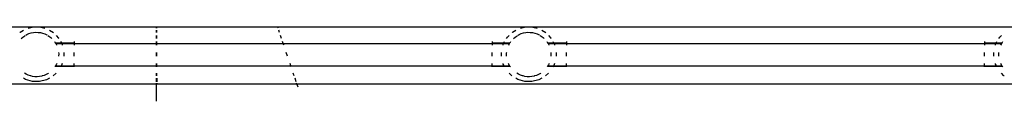
# Model space of a CAD drawing. Units: millimetres. Extents: x 5055 to 20473, y 1496 to 13507.
# Drawn here: x 9529 to 10325, y 5577 to 5637 of the extents above; entities that cross this region are included whole.
import ezdxf

# ---------------------------------------------------------------- set-up
doc = ezdxf.new("R2010")
doc.units = ezdxf.units.MM

msp = doc.modelspace()

# ---------------------------------------------------------------- linework, layer by layer
for p, q in [((9164.67, 5637.18), (9639.73, 5637.18)), ((9535.94, 5635.9), (9540.29, 5636.97)), ((9540.29, 5636.97), (9546.08, 5636.85)), ((9546.08, 5636.85), (9549.35, 5635.9)), ((9639.73, 5635.9), (9639.73, 5637.18)), ((9639.73, 5637.18), (9639.82, 5637.18)), ((9639.82, 5637.18), (9639.82, 5635.9)), ((9639.82, 5637.18), (9737.56, 5637.18)), ((9738, 5635.9), (9737.56, 5637.18)), ((9737.56, 5637.18), (10587.76, 5637.18)), ((9933.94, 5635.9), (9938.29, 5636.97)), ((9938.29, 5636.97), (9944.08, 5636.85)), ((9944.08, 5636.85), (9947.35, 5635.9)), ((9529.15, 5632.36), (9529.59, 5632.79)), ((9529.59, 5632.79), (9532.31, 5634.28)), ((9530.34, 5627.71), (9531.63, 5628.84)), ((9531.63, 5628.84), (9533.17, 5629.92)), ((9533.17, 5629.92), (9533.62, 5630.16)), ((9534.12, 5630.44), (9534.82, 5630.83)), ((9534.82, 5630.83), (9536.55, 5631.56)), ((9536.55, 5631.56), (9538.35, 5632.11)), ((9538.35, 5632.11), (9540.19, 5632.47)), ((9540.19, 5632.47), (9542.06, 5632.63)), ((9542.06, 5632.63), (9543.94, 5632.6)), ((9543.94, 5632.6), (9545.81, 5632.37)), ((9545.81, 5632.37), (9547.64, 5631.95)), ((9547.64, 5631.95), (9549.42, 5631.33)), ((9549.42, 5631.33), (9551.12, 5630.54)), ((9551.12, 5630.54), (9551.29, 5630.44)), ((9551.75, 5630.16), (9552.73, 5629.57)), ((9552.73, 5629.57), (9554.23, 5628.44)), ((9553.2, 5634.28), (9556.37, 5632.36)), ((9554.23, 5628.44), (9555.02, 5627.71)), ((9558.57, 5630.16), (9560.61, 5628.03)), ((9560.61, 5628.03), (9560.78, 5627.71)), ((9639.73, 5632.36), (9639.73, 5634.28)), ((9639.73, 5627.71), (9639.73, 5630.16)), ((9639.82, 5634.28), (9639.82, 5632.36)), ((9639.82, 5630.16), (9639.82, 5627.71)), ((9739.2, 5632.36), (9738.55, 5634.28)), ((9740.78, 5627.71), (9739.95, 5630.16)), ((9922.78, 5627.71), (9923.41, 5628.77)), ((9923.41, 5628.77), (9924.86, 5630.16)), ((9927.15, 5632.36), (9927.59, 5632.79)), ((9927.59, 5632.79), (9930.31, 5634.28)), ((9928.34, 5627.71), (9929.63, 5628.84)), ((9929.63, 5628.84), (9931.17, 5629.92)), ((9931.17, 5629.92), (9931.62, 5630.16)), ((9932.12, 5630.44), (9932.82, 5630.83)), ((9932.82, 5630.83), (9934.55, 5631.56)), ((9934.55, 5631.56), (9936.35, 5632.11)), ((9936.35, 5632.11), (9938.19, 5632.47)), ((9938.19, 5632.47), (9940.06, 5632.63)), ((9940.06, 5632.63), (9941.94, 5632.6)), ((9941.94, 5632.6), (9943.81, 5632.37)), ((9943.81, 5632.37), (9945.64, 5631.95)), ((9945.64, 5631.95), (9947.42, 5631.33)), ((9947.42, 5631.33), (9949.12, 5630.54)), ((9949.12, 5630.54), (9949.29, 5630.44)), ((9949.75, 5630.16), (9950.73, 5629.57)), ((9950.73, 5629.57), (9952.23, 5628.44)), ((9951.2, 5634.28), (9954.37, 5632.36)), ((9952.23, 5628.44), (9953.01, 5627.71)), ((9956.57, 5630.16), (9958.61, 5628.03)), ((9958.61, 5628.03), (9958.78, 5627.71)), ((10320.78, 5627.72), (10321.41, 5628.77)), ((10321.41, 5628.77), (10322.86, 5630.16)), ((9557.3, 5625.08), (9557.92, 5624.2)), ((9557.92, 5624.2), (9558.01, 5624.04)), ((9558.01, 5624.04), (9562.8, 5624.04)), ((9558.01, 5624.04), (9558.27, 5623.56)), ((9558.27, 5623.56), (9558.83, 5622.56)), ((9558.27, 5623.56), (9563.06, 5623.56)), ((9558.83, 5622.56), (9558.95, 5622.28)), ((9562.22, 5625.08), (9562.8, 5624.04)), ((9562.8, 5624.04), (9573.28, 5624.04)), ((9562.8, 5624.04), (9563.06, 5623.56)), ((9563.06, 5623.56), (9563.4, 5622.95)), ((9563.06, 5623.56), (9573.28, 5623.56)), ((9563.4, 5622.95), (9563.56, 5622.28)), ((9573.28, 5625.08), (9573.28, 5624.04)), ((9573.28, 5624.04), (9573.28, 5623.56)), ((9573.28, 5623.56), (9639.73, 5623.56)), ((9573.28, 5623.56), (9573.28, 5622.28)), ((9639.73, 5623.56), (9639.73, 5625.08)), ((9639.73, 5622.28), (9639.73, 5623.56)), ((9639.73, 5623.56), (9639.82, 5623.56)), ((9639.82, 5625.08), (9639.82, 5623.56)), ((9639.82, 5623.56), (9639.82, 5622.28)), ((9639.82, 5623.56), (9742.19, 5623.56)), ((9742.19, 5623.56), (9741.67, 5625.08)), ((9742.62, 5622.28), (9742.19, 5623.56)), ((9742.19, 5623.56), (9911.14, 5623.56)), ((9911.14, 5625.08), (9911.14, 5624.04)), ((9911.14, 5624.04), (9920.56, 5624.04)), ((9911.14, 5624.04), (9911.14, 5623.56)), ((9911.14, 5623.56), (9920.34, 5623.56)), ((9911.14, 5623.56), (9911.14, 5622.28)), ((9919.97, 5622.28), (9920.34, 5623.56)), ((9920.34, 5623.56), (9920.41, 5623.8)), ((9920.34, 5623.56), (9925.1, 5623.56)), ((9920.41, 5623.8), (9920.56, 5624.04)), ((9920.56, 5624.04), (9921.19, 5625.08)), ((9920.56, 5624.04), (9925.39, 5624.04)), ((9924.44, 5622.28), (9924.83, 5623.12)), ((9924.83, 5623.12), (9925.1, 5623.56)), ((9925.1, 5623.56), (9925.39, 5624.04)), ((9925.39, 5624.04), (9925.8, 5624.73)), ((9925.8, 5624.73), (9926.07, 5625.08)), ((9955.3, 5625.08), (9955.92, 5624.2)), ((9955.92, 5624.2), (9956.01, 5624.04)), ((9956.01, 5624.04), (9960.8, 5624.04)), ((9956.01, 5624.04), (9956.27, 5623.56)), ((9956.27, 5623.56), (9961.06, 5623.56)), ((9956.27, 5623.56), (9956.83, 5622.56)), ((9956.83, 5622.56), (9956.95, 5622.28)), ((9960.22, 5625.08), (9960.8, 5624.04)), ((9960.8, 5624.04), (9971.28, 5624.04)), ((9960.8, 5624.04), (9961.06, 5623.56)), ((9961.06, 5623.56), (9961.4, 5622.95)), ((9961.06, 5623.56), (9971.28, 5623.56)), ((9961.4, 5622.95), (9961.56, 5622.28)), ((9971.28, 5625.08), (9971.28, 5624.04)), ((9971.28, 5624.04), (9971.28, 5623.56)), ((9971.28, 5623.56), (10309.14, 5623.56)), ((9971.28, 5623.56), (9971.28, 5622.28)), ((10309.14, 5625.08), (10309.14, 5624.04)), ((10309.14, 5624.04), (10318.56, 5624.04)), ((10309.14, 5624.04), (10309.14, 5623.56)), ((10309.14, 5623.56), (10318.34, 5623.56)), ((10309.14, 5623.56), (10309.14, 5622.28)), ((10317.97, 5622.28), (10318.34, 5623.56)), ((10318.34, 5623.56), (10318.41, 5623.8)), ((10318.34, 5623.56), (10323.1, 5623.56)), ((10318.41, 5623.8), (10318.56, 5624.04)), ((10318.56, 5624.04), (10319.19, 5625.08)), ((10318.56, 5624.04), (10323.39, 5624.04)), ((10322.44, 5622.28), (10322.83, 5623.12)), ((10322.83, 5623.12), (10323.1, 5623.56)), ((10323.1, 5623.56), (10323.39, 5624.04)), ((10323.39, 5624.04), (10323.8, 5624.73)), ((10323.8, 5624.73), (10324.07, 5625.08)), ((9560.54, 5616.37), (9560.64, 5615.31)), ((9560.6, 5613.43), (9560.59, 5613.36)), ((9560.64, 5615.31), (9560.6, 5613.43)), ((9564.76, 5616.37), (9564.7, 5613.36)), ((9573.28, 5613.36), (9573.28, 5616.37)), ((9639.73, 5613.36), (9639.73, 5616.37)), ((9639.82, 5616.37), (9639.82, 5613.36)), ((9745.65, 5613.36), (9744.63, 5616.37)), ((9911.14, 5613.36), (9911.14, 5616.37)), ((9918.7, 5613.36), (9918.76, 5616.37)), ((9922.74, 5614.06), (9922.77, 5615.94)), ((9922.8, 5613.36), (9922.74, 5614.06)), ((9922.77, 5615.94), (9922.83, 5616.37)), ((9958.54, 5616.37), (9958.64, 5615.31)), ((9958.6, 5613.43), (9958.59, 5613.36)), ((9958.64, 5615.31), (9958.6, 5613.43)), ((9962.76, 5616.37), (9962.7, 5613.36)), ((9971.28, 5613.36), (9971.28, 5616.37)), ((10309.14, 5613.36), (10309.14, 5616.37)), ((10316.7, 5613.36), (10316.76, 5616.37)), ((10320.74, 5614.06), (10320.77, 5615.94)), ((10320.8, 5613.36), (10320.74, 5614.06)), ((10320.77, 5615.94), (10320.83, 5616.37)), ((9557.88, 5605.15), (9557.58, 5604.65)), ((9558.17, 5605.63), (9557.88, 5605.15)), ((9557.88, 5605.15), (9562.57, 5605.15)), ((9558.55, 5606.25), (9558.17, 5605.63)), ((9558.17, 5605.63), (9562.86, 5605.63)), ((9559.1, 5607.45), (9558.55, 5606.25)), ((9562.57, 5605.15), (9562.27, 5604.65)), ((9562.86, 5605.63), (9562.57, 5605.15)), ((9562.57, 5605.15), (9573.28, 5605.15)), ((9563.04, 5605.93), (9562.86, 5605.63)), ((9562.86, 5605.63), (9573.28, 5605.63)), ((9563.48, 5607.45), (9563.04, 5605.93)), ((9573.28, 5605.63), (9573.28, 5607.45)), ((9573.28, 5605.63), (9639.73, 5605.63)), ((9573.28, 5605.15), (9573.28, 5605.63)), ((9573.28, 5604.65), (9573.28, 5605.15)), ((9639.73, 5605.63), (9639.73, 5607.45)), ((9639.73, 5604.65), (9639.73, 5605.63)), ((9639.73, 5605.63), (9639.82, 5605.63)), ((9639.82, 5607.45), (9639.82, 5605.63)), ((9639.82, 5605.63), (9639.82, 5604.65)), ((9639.82, 5605.63), (9748.28, 5605.63)), ((9748.28, 5605.63), (9747.66, 5607.45)), ((9748.61, 5604.65), (9748.28, 5605.63)), ((9748.28, 5605.63), (9911.14, 5605.63)), ((9911.14, 5605.63), (9911.14, 5607.45)), ((9911.14, 5605.63), (9920.7, 5605.63)), ((9911.14, 5605.15), (9911.14, 5605.63)), ((9911.14, 5604.65), (9911.14, 5605.15)), ((9911.14, 5605.15), (9920.96, 5605.15)), ((9920.06, 5606.79), (9919.9, 5607.45)), ((9920.7, 5605.63), (9920.06, 5606.79)), ((9920.96, 5605.15), (9920.7, 5605.63)), ((9920.7, 5605.63), (9925.21, 5605.63)), ((9920.96, 5605.15), (9925.47, 5605.15)), ((9921.23, 5604.65), (9920.96, 5605.15)), ((9924.55, 5606.81), (9924.28, 5607.45)), ((9925.21, 5605.63), (9924.55, 5606.81)), ((9925.46, 5605.17), (9925.21, 5605.63)), ((9925.47, 5605.15), (9925.46, 5605.17)), ((9925.82, 5604.65), (9925.47, 5605.15)), ((9955.88, 5605.15), (9955.58, 5604.65)), ((9956.17, 5605.63), (9955.88, 5605.15)), ((9955.88, 5605.15), (9960.57, 5605.15)), ((9956.55, 5606.25), (9956.17, 5605.63)), ((9956.17, 5605.63), (9960.86, 5605.63)), ((9957.1, 5607.45), (9956.55, 5606.25)), ((9960.57, 5605.15), (9960.27, 5604.65)), ((9960.86, 5605.63), (9960.57, 5605.15)), ((9960.57, 5605.15), (9971.28, 5605.15)), ((9961.04, 5605.93), (9960.86, 5605.63)), ((9960.86, 5605.63), (9971.28, 5605.63)), ((9961.48, 5607.45), (9961.04, 5605.93)), ((9971.28, 5605.63), (9971.28, 5607.45)), ((9971.28, 5605.63), (10309.14, 5605.63)), ((9971.28, 5605.15), (9971.28, 5605.63)), ((9971.28, 5604.65), (9971.28, 5605.15)), ((10309.14, 5605.63), (10309.14, 5607.45)), ((10309.14, 5605.63), (10318.7, 5605.63)), ((10309.14, 5605.15), (10309.14, 5605.63)), ((10309.14, 5605.15), (10318.96, 5605.15)), ((10309.14, 5604.65), (10309.14, 5605.15)), ((10318.06, 5606.79), (10317.9, 5607.45)), ((10318.7, 5605.63), (10318.06, 5606.79)), ((10318.96, 5605.15), (10318.7, 5605.63)), ((10318.7, 5605.63), (10323.21, 5605.63)), ((10318.96, 5605.15), (10323.47, 5605.15)), ((10319.23, 5604.65), (10318.96, 5605.15)), ((10322.55, 5606.81), (10322.28, 5607.45)), ((10323.21, 5605.63), (10322.55, 5606.81)), ((10323.46, 5605.17), (10323.21, 5605.63)), ((10323.47, 5605.15), (10323.46, 5605.17)), ((10323.82, 5604.65), (10323.47, 5605.15)), ((9534.26, 5598.83), (9533.02, 5599.57)), ((9535.96, 5598.03), (9534.26, 5598.83)), ((9537.74, 5597.42), (9535.96, 5598.03)), ((9537.95, 5597.37), (9537.74, 5597.42)), ((9539.57, 5597), (9538.08, 5597.34)), ((9541.44, 5596.77), (9539.57, 5597)), ((9543.32, 5596.74), (9541.44, 5596.77)), ((9545.19, 5596.9), (9543.32, 5596.74)), ((9547.03, 5597.26), (9545.19, 5596.9)), ((9547.3, 5597.34), (9547.03, 5597.26)), ((9548.83, 5597.81), (9547.4, 5597.37)), ((9550.56, 5598.54), (9548.83, 5597.81)), ((9552.21, 5599.45), (9550.56, 5598.54)), ((9552.35, 5599.57), (9552.21, 5599.45)), ((9558.59, 5599.57), (9556.31, 5597.37)), ((9639.73, 5597.37), (9639.73, 5599.57)), ((9639.82, 5599.57), (9639.82, 5598.17)), ((9639.82, 5598.17), (9639.85, 5597.37)), ((9751.08, 5597.37), (9750.33, 5599.57)), ((9926.86, 5597.51), (9924.89, 5599.57)), ((9927.09, 5597.37), (9926.86, 5597.51)), ((9932.26, 5598.83), (9931.02, 5599.57)), ((9933.96, 5598.03), (9932.26, 5598.83)), ((9935.74, 5597.42), (9933.96, 5598.03)), ((9935.95, 5597.37), (9935.74, 5597.42)), ((9937.57, 5597), (9936.08, 5597.34)), ((9939.44, 5596.77), (9937.57, 5597)), ((9941.32, 5596.74), (9939.44, 5596.77)), ((9943.19, 5596.9), (9941.32, 5596.74)), ((9945.03, 5597.26), (9943.19, 5596.9)), ((9945.3, 5597.34), (9945.03, 5597.26)), ((9946.83, 5597.81), (9945.4, 5597.37)), ((9948.56, 5598.54), (9946.83, 5597.81)), ((9950.21, 5599.45), (9948.56, 5598.54)), ((9950.35, 5599.57), (9950.21, 5599.45)), ((9956.59, 5599.57), (9954.31, 5597.37)), ((10324.86, 5597.51), (10322.89, 5599.57)), ((10325.09, 5597.37), (10324.86, 5597.51)), ((9153.97, 5590.87), (9639.73, 5590.87)), ((9533.81, 5594.5), (9532.25, 5595.45)), ((9539.37, 5592.88), (9533.81, 5594.5)), ((9545.16, 5592.76), (9539.37, 5592.88)), ((9550.79, 5594.15), (9545.16, 5592.76)), ((9553.15, 5595.45), (9550.79, 5594.15)), ((9639.73, 5592.55), (9639.73, 5595.45)), ((9639.73, 5590.87), (9639.73, 5591.62)), ((9639.73, 5576.87), (9639.73, 5590.87)), ((9639.73, 5590.87), (9640.05, 5590.87)), ((9639.91, 5595.45), (9640, 5592.55)), ((9640.03, 5591.62), (9640.05, 5590.87)), ((9640.05, 5590.87), (9753.29, 5590.87)), ((9752.71, 5592.55), (9751.73, 5595.45)), ((9753.29, 5590.87), (9753.03, 5591.62)), ((9754.14, 5588.34), (9753.29, 5590.87)), ((9753.29, 5590.87), (10587.76, 5590.87)), ((9931.81, 5594.5), (9930.25, 5595.45)), ((9937.37, 5592.88), (9931.81, 5594.5)), ((9943.16, 5592.76), (9937.37, 5592.88)), ((9948.79, 5594.15), (9943.16, 5592.76)), ((9951.15, 5595.45), (9948.79, 5594.15))]:
    msp.add_line(p, q)

doc.saveas('drawing.dxf')
